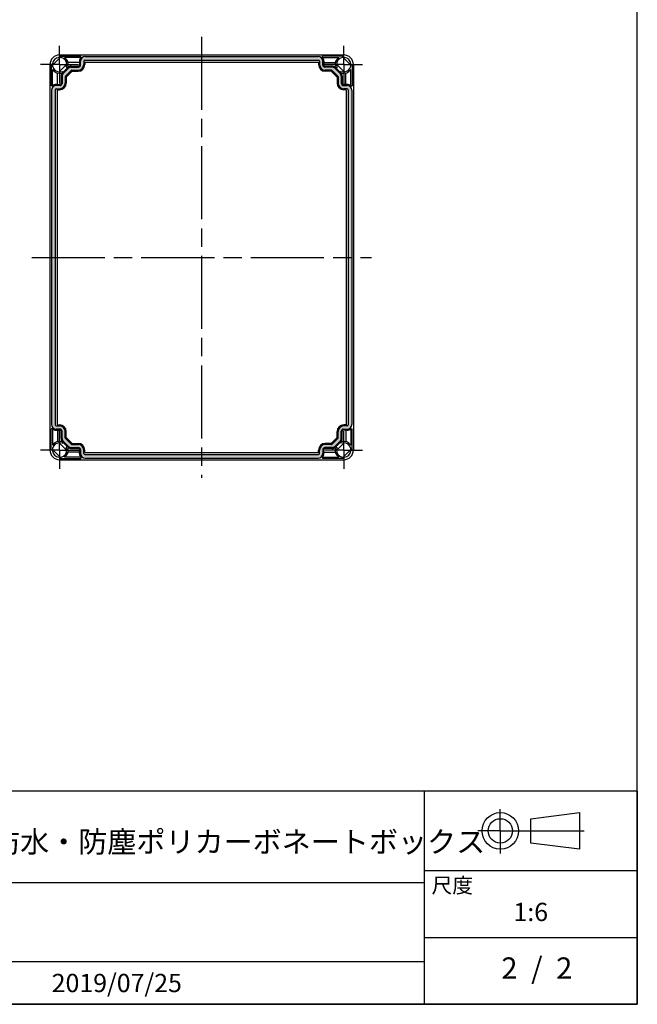
# Model space of a CAD drawing. Units: millimetres. Extents: x 0 to 4846, y 0 to 1680.
# Drawn here: x 4237 to 4846, y 0 to 971 of the extents above; entities that cross this region are included whole.
import ezdxf
from ezdxf.enums import TextEntityAlignment as Align

# ---------------------------------------------------------------- set-up
doc = ezdxf.new("R2010")
doc.units = ezdxf.units.MM
doc.header["$LTSCALE"] = 6
for name, pattern in [('AM_ISO08W050', [18, 12, -1.5, 3, -1.5]), ('AM_ISO08W050x2', [9, 6, -0.75, 1.5, -0.75]), ('gen7a', [6.875, 4.75, -0.875, 0.375, -0.875])]:
    doc.linetypes.add(name, pattern=pattern)
doc.layers.add('7A', color=4, linetype='gen7a')
doc.layers.add('RAHM2', color=1, linetype='Continuous')
for name, color, linetype, lineweight in [('AM_7', 4, 'AM_ISO08W050', 25), ('AM_8', 1, 'Continuous', 25), ('ｶﾞｽｹｯﾄ', 5, 'Continuous', 25), ('ﾄｯﾌﾟｶﾊﾞｰ', 7, 'Continuous', 25)]:
    doc.layers.add(name, color=color, linetype=linetype, lineweight=lineweight)
doc.styles.get("Standard").update_dxf_attribs({"font": 'ISOCP.SHX', "bigfont": 'EXTFONT.SHX'})

# ---------------------------------------------------------------- blocks, each defined once
blk = doc.blocks.new('TK-A3')
blk.add_lwpolyline([(0, 0), (403, 0), (403, 280), (0, 280)], close=True)
blk = doc.blocks.new('A$C0FAF06CF')
at = {"layer": 'AM_8'}
h = blk.add_hatch(color=1, dxfattribs=at)
edge = h.paths.add_edge_path()
edge.add_line((-8.01, -2.41), (8.01, -2.41))
edge.add_arc((8.01, -1.77), 0.638, 270, 360)
edge.add_line((8.65, -1.77), (8.65, 1.77))
edge.add_arc((8.01, 1.77), 0.638, 0, 90)
edge.add_line((8.01, 2.41), (-8.01, 2.41))
edge.add_arc((-8.01, 1.77), 0.638, 90, 180)
edge.add_line((-8.65, 1.77), (-8.65, -1.77))
edge.add_arc((-8.01, -1.77), 0.638, 180, 270)
edge = h.paths.add_edge_path(flags=16)
edge.add_line((-7.47, 2.09), (7.47, 2.09))
edge.add_arc((7.47, 1.55), 0.542, 0, 90, ccw=False)
edge.add_line((8.01, 1.55), (8.01, -1.55))
edge.add_arc((7.47, -1.55), 0.542, 270, 360, ccw=False)
edge.add_line((7.47, -2.09), (-7.47, -2.09))
edge.add_arc((-7.47, -1.55), 0.542, 180, 270, ccw=False)
edge.add_line((-8.01, -1.55), (-8.01, 1.55))
edge.add_arc((-7.47, 1.55), 0.542, 90, 180, ccw=False)
for points in [[(-5.45, 0.59), (-5.45, 1.04), (-7.53, 1.04), (-7.53, 0.59), (-6.76, 0.59), (-6.76, -1.22), (-6.23, -1.22), (-6.23, 0.59)], [(-3.15, 1.04), (-3.15, -1.22), (-2.67, -1.22), (-2.67, -0.62), (-2.19, -0.1), (-1.52, -1.22), (-0.96, -1.22), (-1.85, 0.27), (-1.14, 1.04), (-1.79, 1.04), (-2.67, 0.09), (-2.67, 1.04)], [(4.3, 1.04), (4.3, -1.22), (4.78, -1.22), (4.78, -0.32), (5.83, -0.32), (5.83, -1.22), (6.3, -1.22), (6.3, 1.04), (5.83, 1.04), (5.83, 0.13), (4.78, 0.13), (4.78, 1.04)], [(7.28, -1.22), (7.28, 1.04), (6.81, 1.04), (6.81, -1.22)]]:
    blk.add_hatch(color=1, dxfattribs=at).paths.add_polyline_path(points)
h = blk.add_hatch(color=1, dxfattribs=at)
h.paths.add_polyline_path([(-5.26, -1.22), (-5.08, -0.73), (-4.16, -0.73), (-3.98, -1.22), (-3.42, -1.22), (-4.25, 1.04), (-4.99, 1.04), (-5.82, -1.22)])
h.paths.add_polyline_path([(-4.33, -0.27), (-4.91, -0.27), (-4.62, 0.52)], flags=16)
h = blk.add_hatch(color=1, dxfattribs=at)
h.paths.add_polyline_path([(-0.2, -1.22), (-0.02, -0.73), (0.91, -0.73), (1.09, -1.22), (1.65, -1.22), (0.82, 1.04), (0.07, 1.04), (-0.76, -1.22)])
h.paths.add_polyline_path([(0.74, -0.27), (0.16, -0.27), (0.45, 0.52)], flags=16)
h = blk.add_hatch(color=1, dxfattribs=at)
edge = h.paths.add_edge_path()
edge.add_ellipse((2.88, -0.09), major_axis=(0, 0.727), ratio=0.867347, start_angle=304.651, end_angle=609.4109)
edge.add_line((3.47, -0.35), (3.94, -0.55))
edge.add_arc((2.88, -0.09), 1.16, 38.5505, 336.582, ccw=False)
edge.add_line((3.78, 0.63), (3.4, 0.32))
blk = doc.blocks.new('TK-仕様書NEW')
for p, q in [((0, 35), (-193, 35)), ((-193, 35), (-193, 0)), ((-118, 35), (-118, 0)), ((-35, 35), (-35, 0)), ((0, 35), (0, 0)), ((-17.5, 30.5), (-9.5, 31.5)), ((-9.5, 31.5), (-9.5, 25.5)), ((-17.5, 26.5), (-17.5, 30.5)), ((-9.5, 25.5), (-17.5, 26.5)), ((-35, 22), (0, 22)), ((-193, 20), (-35, 20)), ((-168, 20), (-168, 0)), ((-143, 20), (-143, 0)), ((-35, 11), (0, 11)), ((-35, 7), (-118, 7)), ((0, 0), (-193, 0))]:
    blk.add_line(p, q)
for radius in [3, 2]:
    blk.add_circle((-22.5, 28.5), radius)
at = {"layer": '7A'}
for q in [(-22.5, 32.07), (-26.22, 28.5), (-22.5, 24.79), (-8.72, 28.5)]:
    blk.add_line((-22.5, 28.5), q, dxfattribs=at)
at = {"xscale": 0.96, "yscale": 0.96, "zscale": 0.96}
blk.add_blockref('A$C0FAF06CF', (-180, 27.5), dxfattribs=at)
at = {"insert": (-167, 27.5), "char_height": 3, "width": 42.8844, "attachment_point": 4}
blk.add_mtext('\\fＭＳ ゴシック|b0|i0|c128|p49;株式会社タカチ電機工業', dxfattribs=at)
for tag, p in [('品名', (-106.16, 24.95)), ('型番', (-106.14, 11.54))]:
    blk.add_attdef(tag, p, '', height=3.5)
for tag, height, p in [('GEN-TITLE-SCA', 3, (-17.5, 14.79)), ('承認', 3.5, (-180.72, 7.73)), ('検図', 3.5, (-155.5, 7.73)), ('製図', 3.5, (-130.5, 7.73)), ('総ページ数', 3.5, (-12, 5.5)), ('ページNO.', 3.5, (-21, 5.5))]:
    blk.add_attdef(tag, text='', height=height).set_placement(p, align=Align.MIDDLE)
blk.add_attdef('GEN-TITLE-DAT', text='', height=3).set_placement((-85.5, 3.5), align=Align.MIDDLE_CENTER)
at = {"layer": 'RAHM2', "char_height": 2.5}
for s, insert, width, attachment_point in [('品名', (-116, 32.55), 90, 4), ('尺度', (-33.8, 20.8), 20, 1), ('承認', (-180.43, 18.8), 17, 2), ('検図', (-155.17, 18.93), 17, 2), ('製図', (-131.5, 18.96), 17, 2)]:
    blk.add_mtext(s, dxfattribs=dict(at, insert=insert, width=width, attachment_point=attachment_point))
at = {"layer": 'RAHM2', "color": 0, "insert": (-16.5, 5.5), "char_height": 3.5, "width": 4.4699, "attachment_point": 5}
blk.add_mtext('/', dxfattribs=at)

msp = doc.modelspace()

# ---------------------------------------------------------------- hatches: boundary and pattern name
at = {"layer": 'ｶﾞｽｹｯﾄ'}
h = msp.add_hatch(color=256, dxfattribs=at)
h.dxf.hatch_style = 1
h.paths.add_polyline_path([(4272.345, 901.667, -0.4142136), (4273.345, 902.667), (4276.545, 902.667, 0.4142136), (4282.145, 908.267), (4282.145, 914.299, -0.1989133), (4282.438, 915.006), (4288.106, 920.674, -0.1989115), (4288.813, 920.967), (4294.845, 920.967, 0.4142136), (4300.445, 926.567), (4300.445, 929.767, -0.4142136), (4301.445, 930.767), (4416.645, 930.767), (4416.645, 934.367), (4301.845, 934.367, 0.4142136), (4297.245, 929.767), (4297.245, 926.032, -0.4142136), (4295.245, 924.032), (4288.067, 924.032, 0.1989114), (4285.416, 922.933), (4280.178, 917.696, 0.1989134), (4279.08, 915.044), (4279.08, 907.867, -0.4142136), (4277.08, 905.867), (4273.345, 905.867, 0.4142136), (4268.745, 901.267), (4268.745, 736.467), (4272.345, 736.467)])
h.paths.add_polyline_path([(4272.345, 736.467), (4268.745, 736.467), (4268.745, 571.666, 0.4142136), (4273.345, 567.066), (4277.08, 567.066, -0.4142136), (4279.08, 565.066), (4279.08, 557.889, 0.1989134), (4280.178, 555.237), (4285.416, 550, 0.1989114), (4288.067, 548.901), (4295.245, 548.901, -0.4142136), (4297.245, 546.901), (4297.245, 543.167, 0.4142136), (4301.845, 538.567), (4416.645, 538.567), (4416.645, 542.167), (4301.445, 542.167, -0.4142136), (4300.445, 543.167), (4300.445, 546.367, 0.4142136), (4294.845, 551.967), (4288.813, 551.967, -0.1989115), (4288.106, 552.259), (4282.438, 557.927, -0.1989133), (4282.145, 558.634), (4282.145, 564.666, 0.4142136), (4276.545, 570.266), (4273.345, 570.266, -0.4142136), (4272.345, 571.266)])
h.paths.add_polyline_path([(4531.445, 934.367), (4416.645, 934.367), (4416.645, 930.767), (4531.845, 930.767, -0.4142136), (4532.845, 929.767), (4532.845, 926.567, 0.4142136), (4538.445, 920.967), (4544.478, 920.967, -0.1989115), (4545.185, 920.674), (4550.852, 915.006, -0.1989133), (4551.145, 914.299), (4551.145, 908.267, 0.4142136), (4556.745, 902.667), (4559.945, 902.667, -0.4142136), (4560.945, 901.667), (4560.945, 736.467), (4564.545, 736.467), (4564.545, 901.267, 0.4142136), (4559.945, 905.867), (4556.21, 905.867, -0.4142136), (4554.21, 907.867), (4554.21, 915.044, 0.1989134), (4553.112, 917.696), (4547.875, 922.933, 0.1989114), (4545.223, 924.032), (4538.045, 924.032, -0.4142136), (4536.045, 926.032), (4536.045, 929.767, 0.4142136)])
h.paths.add_polyline_path([(4536.045, 543.167), (4536.045, 546.901, -0.4142136), (4538.045, 548.901), (4545.223, 548.901, 0.1989114), (4547.875, 550), (4553.112, 555.237, 0.1989134), (4554.21, 557.889), (4554.21, 565.066, -0.4142136), (4556.21, 567.066), (4559.945, 567.066, 0.4142136), (4564.545, 571.666), (4564.545, 736.467), (4560.945, 736.467), (4560.945, 571.266, -0.4142136), (4559.945, 570.266), (4556.745, 570.266, 0.4142136), (4551.145, 564.666), (4551.145, 558.634, -0.1989133), (4550.852, 557.927), (4545.185, 552.259, -0.1989115), (4544.478, 551.967), (4538.445, 551.967, 0.4142136), (4532.845, 546.367), (4532.845, 543.167, -0.4142136), (4531.845, 542.167), (4416.645, 542.167), (4416.645, 538.567), (4531.445, 538.567, 0.4142136)])

# ---------------------------------------------------------------- linework, layer by layer
at = {"layer": 'AM_7'}
for p, q in [((4416.645, 953.967), (4416.645, 518.967)), ((4249.145, 736.467), (4584.145, 736.467))]:
    msp.add_line(p, q, dxfattribs=at)
at = {"layer": 'AM_7', "linetype": 'AM_ISO08W050x2'}
for p, q in [((4276.645, 926.467), (4276.645, 945.142)), ((4556.645, 926.467), (4556.645, 945.142)), ((4276.645, 926.467), (4257.97, 926.467)), ((4276.645, 926.467), (4295.32, 926.467)), ((4276.645, 926.467), (4276.645, 907.792)), ((4556.645, 926.467), (4537.97, 926.467)), ((4556.645, 926.467), (4556.645, 907.792)), ((4556.645, 926.467), (4575.32, 926.467)), ((4276.645, 546.467), (4276.645, 565.142)), ((4556.645, 546.467), (4556.645, 565.142)), ((4276.645, 546.467), (4257.97, 546.467)), ((4276.645, 546.467), (4295.32, 546.467)), ((4276.645, 546.467), (4276.645, 527.792)), ((4556.645, 546.467), (4537.97, 546.467)), ((4556.645, 546.467), (4556.645, 527.792)), ((4556.645, 546.467), (4575.32, 546.467))]:
    msp.add_line(p, q, dxfattribs=at)
at = {"layer": 'ﾄｯﾌﾟｶﾊﾞｰ'}
for p, q in [((4277.065, 933.604), (4269.508, 926.046)), ((4276.645, 935.967), (4556.645, 935.967)), ((4276.645, 933.617), (4276.645, 934.732)), ((4276.645, 934.732), (4297.611, 934.732)), ((4297.611, 933.432), (4281.578, 933.432)), ((4297.611, 933.432), (4297.611, 934.732)), ((4301.845, 934.367), (4531.445, 934.367)), ((4556.645, 934.732), (4535.679, 934.732)), ((4535.679, 933.432), (4535.679, 934.732)), ((4535.679, 933.432), (4551.712, 933.432)), ((4556.225, 933.604), (4563.783, 926.046)), ((4556.645, 933.617), (4556.645, 934.732)), ((4267.145, 926.467), (4267.145, 546.467)), ((4269.495, 926.467), (4268.38, 926.467)), ((4268.38, 926.467), (4268.38, 905.501)), ((4276.225, 919.329), (4283.783, 926.887)), ((4279.47, 918.401), (4284.709, 923.64)), ((4280.178, 917.696), (4285.416, 922.933)), ((4283.325, 923.918), (4284.156, 923.088)), ((4296.245, 928.671), (4284.89, 928.671)), ((4284.968, 924.577), (4285.361, 924.185)), ((4288.067, 925.032), (4295.245, 925.032)), ((4288.067, 924.032), (4295.245, 924.032)), ((4296.245, 929.767), (4296.245, 926.032)), ((4297.245, 926.032), (4297.245, 929.767)), ((4300.445, 929.767), (4300.445, 926.567)), ((4301.445, 930.767), (4531.845, 930.767)), ((4301.445, 928.767), (4301.445, 926.567)), ((4301.445, 928.767), (4531.845, 928.767)), ((4531.845, 928.767), (4531.845, 926.567)), ((4532.845, 929.767), (4532.845, 926.567)), ((4536.045, 926.032), (4536.045, 929.767)), ((4537.045, 929.767), (4537.045, 926.032)), ((4537.045, 928.671), (4548.4, 928.671)), ((4545.223, 925.032), (4538.045, 925.032)), ((4545.223, 924.032), (4538.045, 924.032)), ((4553.112, 917.696), (4547.875, 922.933)), ((4548.322, 924.577), (4547.93, 924.185)), ((4553.821, 918.401), (4548.582, 923.64)), ((4549.965, 923.918), (4549.135, 923.088)), ((4557.065, 919.329), (4549.508, 926.887)), ((4563.795, 926.467), (4564.91, 926.467)), ((4564.91, 926.467), (4564.91, 905.501)), ((4566.145, 926.467), (4566.145, 546.467)), ((4269.68, 905.501), (4269.68, 921.534)), ((4274.44, 906.867), (4274.44, 918.221)), ((4278.08, 915.044), (4278.08, 907.867)), ((4278.534, 918.143), (4278.927, 917.751)), ((4279.08, 915.044), (4279.08, 907.867)), ((4279.194, 919.786), (4280.024, 918.956)), ((4282.145, 914.299), (4282.145, 908.267)), ((4282.438, 915.006), (4288.106, 920.674)), ((4283.145, 914.092), (4283.145, 908.267)), ((4283.292, 914.445), (4288.666, 919.82)), ((4288.813, 920.967), (4294.845, 920.967)), ((4289.02, 919.967), (4294.845, 919.967)), ((4544.478, 920.967), (4538.445, 920.967)), ((4544.27, 919.967), (4538.445, 919.967)), ((4549.999, 914.445), (4544.624, 919.82)), ((4550.852, 915.006), (4545.185, 920.674)), ((4550.145, 914.092), (4550.145, 908.267)), ((4551.145, 914.299), (4551.145, 908.267)), ((4554.096, 919.786), (4553.266, 918.956)), ((4554.21, 915.044), (4554.21, 907.867)), ((4554.756, 918.143), (4554.364, 917.751)), ((4555.21, 915.044), (4555.21, 907.867)), ((4558.85, 906.867), (4558.85, 918.221)), ((4563.61, 905.501), (4563.61, 921.534)), ((4269.68, 905.501), (4268.38, 905.501)), ((4273.345, 906.867), (4277.08, 906.867)), ((4277.08, 905.867), (4273.345, 905.867)), ((4559.945, 906.867), (4556.21, 906.867)), ((4556.21, 905.867), (4559.945, 905.867)), ((4563.61, 905.501), (4564.91, 905.501)), ((4268.745, 901.267), (4268.745, 571.666)), ((4272.345, 901.667), (4272.345, 571.266)), ((4273.345, 902.667), (4276.545, 902.667)), ((4274.345, 901.667), (4274.345, 571.266)), ((4274.345, 901.667), (4276.545, 901.667)), ((4559.945, 902.667), (4556.745, 902.667)), ((4558.945, 901.667), (4556.745, 901.667)), ((4558.945, 901.667), (4558.945, 571.266)), ((4560.945, 901.667), (4560.945, 571.266)), ((4564.545, 901.267), (4564.545, 571.666)), ((4268.38, 546.467), (4268.38, 567.432)), ((4269.68, 567.432), (4268.38, 567.432)), ((4269.68, 567.432), (4269.68, 551.399)), ((4273.345, 570.266), (4276.545, 570.266)), ((4277.08, 567.066), (4273.345, 567.066)), ((4273.345, 566.066), (4277.08, 566.066)), ((4274.345, 571.266), (4276.545, 571.266)), ((4274.44, 566.066), (4274.44, 554.712)), ((4278.08, 557.889), (4278.08, 565.066)), ((4279.08, 557.889), (4279.08, 565.066)), ((4282.145, 558.634), (4282.145, 564.666)), ((4283.145, 558.841), (4283.145, 564.666)), ((4550.145, 558.841), (4550.145, 564.666)), ((4551.145, 558.634), (4551.145, 564.666)), ((4554.21, 557.889), (4554.21, 565.066)), ((4555.21, 557.889), (4555.21, 565.066)), ((4556.21, 567.066), (4559.945, 567.066)), ((4559.945, 566.066), (4556.21, 566.066)), ((4558.945, 571.266), (4556.745, 571.266)), ((4559.945, 570.266), (4556.745, 570.266)), ((4558.85, 566.066), (4558.85, 554.712)), ((4563.61, 567.432), (4564.91, 567.432)), ((4563.61, 567.432), (4563.61, 551.399)), ((4564.91, 546.467), (4564.91, 567.432)), ((4276.225, 553.604), (4283.783, 546.046)), ((4278.534, 554.79), (4278.927, 555.182)), ((4279.194, 553.147), (4280.024, 553.977)), ((4279.47, 554.532), (4284.709, 549.293)), ((4280.178, 555.237), (4285.416, 550)), ((4282.438, 557.927), (4288.106, 552.259)), ((4283.292, 558.488), (4288.666, 553.113)), ((4549.999, 558.488), (4544.624, 553.113)), ((4550.852, 557.927), (4545.185, 552.259)), ((4553.112, 555.237), (4547.875, 550)), ((4553.821, 554.532), (4548.582, 549.293)), ((4557.065, 553.604), (4549.508, 546.046)), ((4554.096, 553.147), (4553.266, 553.977)), ((4554.756, 554.79), (4554.364, 555.182)), ((4269.495, 546.467), (4268.38, 546.467)), ((4277.065, 539.329), (4269.508, 546.887)), ((4283.325, 549.015), (4284.156, 549.845)), ((4296.245, 544.262), (4284.89, 544.262)), ((4284.968, 548.356), (4285.361, 548.748)), ((4288.067, 548.901), (4295.245, 548.901)), ((4288.067, 547.901), (4295.245, 547.901)), ((4288.813, 551.967), (4294.845, 551.967)), ((4289.02, 552.967), (4294.845, 552.967)), ((4296.245, 543.167), (4296.245, 546.901)), ((4297.245, 546.901), (4297.245, 543.167)), ((4300.445, 543.167), (4300.445, 546.367)), ((4301.445, 544.167), (4301.445, 546.367)), ((4301.445, 544.167), (4531.845, 544.167)), ((4531.845, 544.167), (4531.845, 546.367)), ((4532.845, 543.167), (4532.845, 546.367)), ((4536.045, 546.901), (4536.045, 543.167)), ((4537.045, 543.167), (4537.045, 546.901)), ((4537.045, 544.262), (4548.4, 544.262)), ((4545.223, 548.901), (4538.045, 548.901)), ((4545.223, 547.901), (4538.045, 547.901)), ((4544.27, 552.967), (4538.445, 552.967)), ((4544.478, 551.967), (4538.445, 551.967)), ((4548.322, 548.356), (4547.93, 548.748)), ((4549.965, 549.015), (4549.135, 549.845)), ((4556.225, 539.329), (4563.783, 546.887)), ((4563.795, 546.467), (4564.91, 546.467)), ((4276.645, 539.317), (4276.645, 538.201)), ((4276.645, 538.201), (4297.611, 538.201)), ((4276.645, 536.967), (4556.645, 536.967)), ((4297.611, 539.501), (4281.578, 539.501)), ((4297.611, 539.501), (4297.611, 538.201)), ((4301.445, 542.167), (4531.845, 542.167)), ((4301.845, 538.567), (4531.445, 538.567)), ((4535.679, 539.501), (4535.679, 538.201)), ((4535.679, 539.501), (4551.712, 539.501)), ((4556.645, 538.201), (4535.679, 538.201)), ((4556.645, 539.317), (4556.645, 538.201))]:
    msp.add_line(p, q, dxfattribs=at)
for centre, radius, start, end in [((4276.645, 926.467), 9.5, 90, 180), ((4276.645, 926.467), 7.15, 339.11664, 290.88336), ((4276.645, 926.467), 8.535, 347.21251, 54.69342), ((4301.845, 929.767), 5.6, 139.11971, 180), ((4301.845, 929.767), 4.6, 90, 180), ((4531.445, 929.767), 4.6, 0, 90), ((4531.445, 929.767), 5.6, 0, 40.88029), ((4556.645, 926.467), 8.535, 125.30658, 192.78749), ((4556.645, 926.467), 7.15, 249.11664, 200.88336), ((4556.645, 926.467), 9.5, 0, 90), ((4288.067, 920.282), 4.75, 90, 134.9998), ((4288.067, 920.282), 3.75, 90, 134.999782), ((4294.845, 926.567), 5.6, 270, 0), ((4294.845, 926.567), 6.6, 270, 0), ((4295.245, 926.032), 2, 270, 0), ((4295.245, 926.032), 1, 270, 0), ((4301.445, 929.767), 1, 90, 180), ((4531.845, 929.767), 1, 0, 90), ((4538.445, 926.567), 6.6, 180, 270), ((4538.445, 926.567), 5.6, 180, 270), ((4538.045, 926.032), 2, 180, 270), ((4538.045, 926.032), 1, 180, 270), ((4545.223, 920.282), 4.75, 45.0002, 90), ((4545.223, 920.282), 3.75, 45.000218, 90), ((4276.645, 926.467), 8.535, 215.306631, 282.78749), ((4282.83, 915.044), 4.75, 135.0002, 180), ((4282.83, 915.044), 3.75, 134.999782, 180), ((4283.145, 914.299), 1, 134.999798, 180), ((4283.645, 914.092), 0.5, 135.0002, 180), ((4288.813, 919.967), 1, 90, 134.999798), ((4289.02, 919.467), 0.5, 90, 134.9998), ((4544.27, 919.467), 0.5, 45.0002, 90), ((4544.478, 919.967), 1, 45.000202, 90), ((4549.645, 914.092), 0.5, 0, 44.9998), ((4550.145, 914.299), 1, 0, 45.000202), ((4550.46, 915.044), 3.75, 360, 45.000218), ((4550.46, 915.044), 4.75, 0, 44.9998), ((4556.645, 926.467), 8.535, 257.21251, 324.693369), ((4273.345, 901.267), 4.6, 90, 180), ((4273.345, 901.267), 5.6, 90, 130.88029), ((4276.545, 908.267), 5.6, 270, 0), ((4276.545, 908.267), 6.6, 270, 0), ((4277.08, 907.867), 2, 270, 0), ((4277.08, 907.867), 1, 270, 0), ((4556.745, 908.267), 6.6, 180, 270), ((4556.745, 908.267), 5.6, 180, 270), ((4556.21, 907.867), 2, 180, 270), ((4556.21, 907.867), 1, 180, 270), ((4559.945, 901.267), 5.6, 49.11971, 90), ((4559.945, 901.267), 4.6, 0, 90), ((4273.345, 901.667), 1, 90, 180), ((4559.945, 901.667), 1, 0, 90), ((4273.345, 571.666), 4.6, 180, 270), ((4273.345, 571.666), 5.6, 229.11971, 270), ((4273.345, 571.266), 1, 180, 270), ((4276.545, 564.666), 6.6, 0, 90), ((4276.545, 564.666), 5.6, 0, 90), ((4277.08, 565.066), 2, 0, 90), ((4277.08, 565.066), 1, 0, 90), ((4556.745, 564.666), 6.6, 90, 180), ((4556.745, 564.666), 5.6, 90, 180), ((4556.21, 565.066), 2, 90, 180), ((4556.21, 565.066), 1, 90, 180), ((4559.945, 571.666), 4.6, 270, 0), ((4559.945, 571.266), 1, 270, 0), ((4559.945, 571.666), 5.6, 270, 310.88029), ((4276.645, 546.467), 7.15, 69.11664, 20.88336), ((4276.645, 546.467), 8.535, 77.21251, 144.693369), ((4282.83, 557.889), 4.75, 180, 224.9998), ((4282.83, 557.889), 3.75, 180, 225.000218), ((4283.145, 558.634), 1, 180, 225.000202), ((4283.645, 558.841), 0.5, 180, 224.9998), ((4556.645, 546.467), 7.15, 159.11664, 110.88336), ((4549.645, 558.841), 0.5, 315.0002, 0), ((4550.145, 558.634), 1, 314.999798, 0), ((4550.46, 557.889), 3.75, 314.999782, 0), ((4550.46, 557.889), 4.75, 315.0002, 0), ((4556.645, 546.467), 8.535, 35.306631, 102.78749), ((4276.645, 546.467), 9.5, 180, 270), ((4276.645, 546.467), 8.535, 305.30658, 12.78749), ((4288.067, 552.651), 4.75, 225.0002, 270), ((4288.067, 552.651), 3.75, 225.000218, 270), ((4288.813, 552.967), 1, 225.000202, 270), ((4289.02, 553.467), 0.5, 225.0002, 270), ((4294.845, 546.367), 6.6, 0, 90), ((4294.845, 546.367), 5.6, 0, 90), ((4295.245, 546.901), 2, 0, 90), ((4295.245, 546.901), 1, 0, 90), ((4538.445, 546.367), 6.6, 90, 180), ((4538.445, 546.367), 5.6, 90, 180), ((4538.045, 546.901), 2, 90, 180), ((4538.045, 546.901), 1, 90, 180), ((4544.27, 553.467), 0.5, 270, 314.9998), ((4544.478, 552.967), 1, 270, 314.999798), ((4545.223, 552.651), 3.75, 270, 314.999782), ((4545.223, 552.651), 4.75, 270, 314.9998), ((4556.645, 546.467), 8.535, 167.21251, 234.69342), ((4556.645, 546.467), 9.5, 270, 0), ((4301.845, 543.167), 5.6, 180, 220.88029), ((4301.845, 543.167), 4.6, 180, 270), ((4301.445, 543.167), 1, 180, 270), ((4531.445, 543.167), 4.6, 270, 0), ((4531.845, 543.167), 1, 270, 0), ((4531.445, 543.167), 5.6, 319.11971, 0)]:
    msp.add_arc(centre, radius, start, end, dxfattribs=at)

# ---------------------------------------------------------------- block references
at = {"lineweight": 0, "xscale": 6, "yscale": 6, "zscale": 6}
msp.add_blockref('TK-A3', (2428, 0), dxfattribs=at)
msp.add_blockref('TK-仕様書NEW', (4846, 0), dxfattribs=at).add_auto_attribs({'GEN-TITLE-DAT': '2019/07/25', '品名': '防水・防塵ポリカーボネートボックス', 'GEN-TITLE-SCA': '1:6', 'ページNO.': '2', '総ページ数': '2'})

doc.saveas('drawing.dxf')
